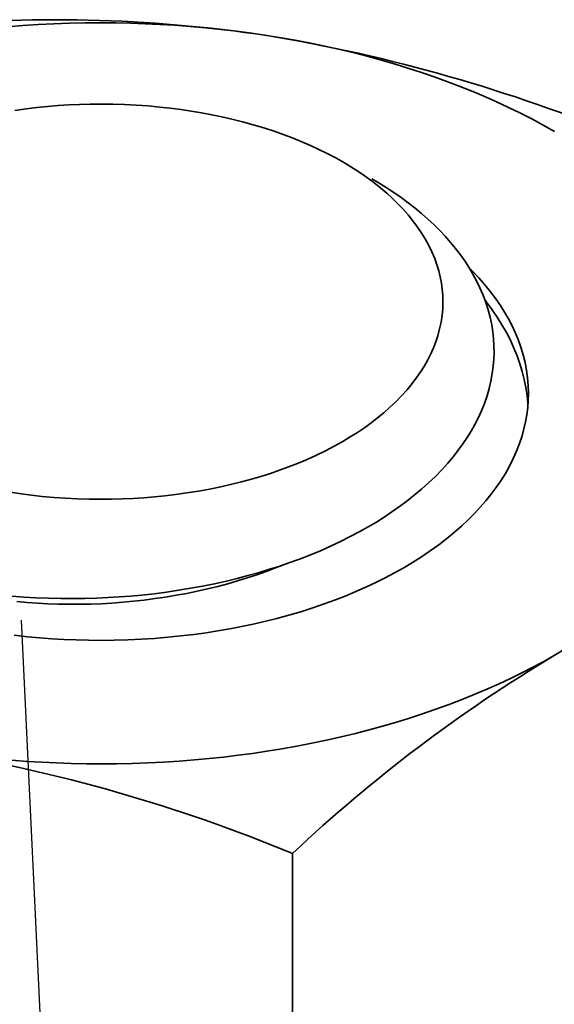
# Model space of a CAD drawing. Units: millimetres. Extents: x 18675 to 24615, y 32459 to 36659.
# Drawn here: x 20322 to 20326, y 33478 to 33485 of the extents above; entities that cross this region are included whole.
import ezdxf

# ---------------------------------------------------------------- set-up
doc = ezdxf.new("R2010")
doc.units = ezdxf.units.MM
doc.layers.add('Visible', color=7, linetype='Continuous', lineweight=35, true_color=0x22346e)

msp = doc.modelspace()

# ---------------------------------------------------------------- linework, layer by layer
at = {"ltscale": 25}
msp.add_line((20322.1736, 33480.7712, -17.4666), (20330.8219, 33299.3122, -17.4666), dxfattribs=at)
at = {"layer": 'Visible', "color": 159, "true_color": 0x22346e}
for p, q in [((20322.1851, 33485.1838, 460.12), (20322.0698, 33485.1748, 460.12)), ((20322.3008, 33485.1911, 460.12), (20322.1851, 33485.1838, 460.12)), ((20322.4167, 33485.1969, 460.12), (20322.3008, 33485.1911, 460.12)), ((20322.5329, 33485.201, 460.12), (20322.4167, 33485.1969, 460.12)), ((20322.6492, 33485.2034, 460.12), (20322.5329, 33485.201, 460.12)), ((20322.7655, 33485.2042, 460.12), (20322.6492, 33485.2034, 460.12)), ((20322.8752, 33485.2035, 460.12), (20322.7655, 33485.2042, 460.12)), ((20322.9849, 33485.2013, 460.12), (20322.8752, 33485.2035, 460.12)), ((20323.0944, 33485.1977, 460.12), (20322.9849, 33485.2013, 460.12)), ((20323.2038, 33485.1925, 460.12), (20323.0944, 33485.1977, 460.12)), ((20323.3129, 33485.186, 460.12), (20323.2038, 33485.1925, 460.12)), ((20323.4283, 33485.1774, 460.12), (20323.3129, 33485.186, 460.12)), ((20323.5434, 33485.1673, 460.12), (20323.4283, 33485.1774, 460.12)), ((20323.6579, 33485.1555, 460.12), (20323.5434, 33485.1673, 460.12)), ((20323.772, 33485.1421, 460.12), (20323.6579, 33485.1555, 460.12)), ((20323.8854, 33485.1271, 460.12), (20323.772, 33485.1421, 460.12)), ((20323.9982, 33485.1105, 460.12), (20323.8854, 33485.1271, 460.12)), ((20324.1038, 33485.0934, 460.12), (20323.9982, 33485.1105, 460.12)), ((20324.2087, 33485.0749, 460.12), (20324.1038, 33485.0934, 460.12)), ((20324.3129, 33485.055, 460.12), (20324.2087, 33485.0749, 460.12)), ((20324.4162, 33485.0337, 460.12), (20324.3129, 33485.055, 460.12)), ((20324.5187, 33485.011, 460.12), (20324.4162, 33485.0337, 460.12)), ((20324.6264, 33484.9855, 460.12), (20324.5187, 33485.011, 460.12)), ((20324.7329, 33484.9585, 460.12), (20324.6264, 33484.9855, 460.12)), ((20324.8383, 33484.93, 460.12), (20324.7329, 33484.9585, 460.12)), ((20324.9424, 33484.9, 460.12), (20324.8383, 33484.93, 460.12)), ((20325.0453, 33484.8686, 460.12), (20324.9424, 33484.9, 460.12)), ((20325.1468, 33484.8357, 460.12), (20325.0453, 33484.8686, 460.12)), ((20325.2411, 33484.8034, 460.12), (20325.1468, 33484.8357, 460.12)), ((20325.3342, 33484.7698, 460.12), (20325.2411, 33484.8034, 460.12)), ((20325.4259, 33484.7351, 460.12), (20325.3342, 33484.7698, 460.12)), ((20325.5162, 33484.6991, 460.12), (20325.4259, 33484.7351, 460.12)), ((20325.605, 33484.6619, 460.12), (20325.5162, 33484.6991, 460.12)), ((20322.606, 33484.5984, 460.12), (20322.5265, 33484.5948, 460.12)), ((20322.6857, 33484.6006, 460.12), (20322.606, 33484.5984, 460.12)), ((20322.7655, 33484.6013, 460.12), (20322.6857, 33484.6006, 460.12)), ((20322.8533, 33484.6004, 460.12), (20322.7655, 33484.6013, 460.12)), ((20322.9409, 33484.5978, 460.12), (20322.8533, 33484.6004, 460.12)), ((20325.6976, 33484.6212, 460.12), (20325.605, 33484.6619, 460.12)), ((20325.7884, 33484.5791, 460.12), (20325.6976, 33484.6212, 460.12)), ((20322.2114, 33484.566, 460.12), (20322.1261, 33484.5541, 460.12)), ((20322.2895, 33484.5754, 460.12), (20322.2114, 33484.566, 460.12)), ((20322.3682, 33484.5833, 460.12), (20322.2895, 33484.5754, 460.12)), ((20322.4472, 33484.5898, 460.12), (20322.3682, 33484.5833, 460.12)), ((20322.5265, 33484.5948, 460.12), (20322.4472, 33484.5898, 460.12)), ((20323.0284, 33484.5934, 460.12), (20322.9409, 33484.5978, 460.12)), ((20323.1155, 33484.5873, 460.12), (20323.0284, 33484.5934, 460.12)), ((20323.2022, 33484.5794, 460.12), (20323.1155, 33484.5873, 460.12)), ((20323.2806, 33484.5708, 460.12), (20323.2022, 33484.5794, 460.12)), ((20323.3584, 33484.5607, 460.12), (20323.2806, 33484.5708, 460.12)), ((20323.4357, 33484.5493, 460.12), (20323.3584, 33484.5607, 460.12)), ((20323.5124, 33484.5364, 460.12), (20323.4357, 33484.5493, 460.12)), ((20323.5882, 33484.5222, 460.12), (20323.5124, 33484.5364, 460.12)), ((20325.8774, 33484.5359, 460.12), (20325.7884, 33484.5791, 460.12)), ((20325.9646, 33484.4913, 460.12), (20325.8774, 33484.5359, 460.12)), ((20323.6633, 33484.5066, 460.12), (20323.5882, 33484.5222, 460.12)), ((20323.7375, 33484.4896, 460.12), (20323.6633, 33484.5066, 460.12)), ((20323.818, 33484.4694, 460.12), (20323.7375, 33484.4896, 460.12)), ((20323.8972, 33484.4476, 460.12), (20323.818, 33484.4694, 460.12)), ((20326.0498, 33484.4456, 460.12), (20325.9646, 33484.4913, 460.12)), ((20323.9751, 33484.4242, 460.12), (20323.8972, 33484.4476, 460.12)), ((20324.0516, 33484.3993, 460.12), (20323.9751, 33484.4242, 460.12)), ((20324.1265, 33484.3729, 460.12), (20324.0516, 33484.3993, 460.12)), ((20326.1331, 33484.3987, 460.12), (20326.0498, 33484.4456, 460.12)), ((20324.1932, 33484.3476, 460.12), (20324.1265, 33484.3729, 460.12)), ((20324.2585, 33484.3211, 460.12), (20324.1932, 33484.3476, 460.12)), ((20324.3223, 33484.2935, 460.12), (20324.2585, 33484.3211, 460.12)), ((20324.3845, 33484.2647, 460.12), (20324.3223, 33484.2935, 460.12)), ((20324.4452, 33484.2347, 460.12), (20324.3845, 33484.2647, 460.12)), ((20324.5042, 33484.2037, 460.12), (20324.4452, 33484.2347, 460.12)), ((20324.5615, 33484.1717, 460.12), (20324.5042, 33484.2037, 460.12)), ((20324.6225, 33484.1352, 460.12), (20324.5615, 33484.1717, 460.12)), ((20324.6813, 33484.0976, 460.12), (20324.6225, 33484.1352, 460.12)), ((20324.7377, 33484.0588, 460.12), (20324.6813, 33484.0976, 460.12)), ((20324.7919, 33484.0189, 460.12), (20324.7377, 33484.0588, 460.12)), ((20324.7775, 33484.0468, 460.12), (20324.8252, 33484.0188, 460.12)), ((20324.8436, 33483.9779, 460.12), (20324.7919, 33484.0189, 460.12)), ((20324.8252, 33484.0188, 460.12), (20324.8838, 33483.9824, 460.12)), ((20324.8884, 33483.9398, 460.12), (20324.8436, 33483.9779, 460.12)), ((20324.8838, 33483.9824, 460.12), (20324.9404, 33483.9451, 460.12)), ((20324.9404, 33483.9451, 460.12), (20324.9952, 33483.907, 460.12)), ((20324.9312, 33483.9009, 460.12), (20324.8884, 33483.9398, 460.12)), ((20324.9718, 33483.8613, 460.12), (20324.9312, 33483.9009, 460.12)), ((20324.9952, 33483.907, 460.12), (20325.0479, 33483.8682, 460.12)), ((20325.0479, 33483.8682, 460.12), (20325.0987, 33483.8285, 460.12)), ((20325.0102, 33483.8209, 460.12), (20324.9718, 33483.8613, 460.12)), ((20325.0464, 33483.7798, 460.12), (20325.0102, 33483.8209, 460.12)), ((20325.0987, 33483.8285, 460.12), (20325.1476, 33483.7881, 460.12)), ((20325.0804, 33483.7382, 460.12), (20325.0464, 33483.7798, 460.12)), ((20325.1121, 33483.6959, 460.12), (20325.0804, 33483.7382, 460.12)), ((20325.1476, 33483.7881, 460.12), (20325.1945, 33483.7469, 460.12)), ((20325.1945, 33483.7469, 460.12), (20325.2395, 33483.7049, 460.12)), ((20325.1443, 33483.6487, 460.12), (20325.1121, 33483.6959, 460.12)), ((20325.1736, 33483.601, 460.12), (20325.1443, 33483.6487, 460.12)), ((20325.2395, 33483.7049, 460.12), (20325.2825, 33483.6621, 460.12)), ((20325.2825, 33483.6621, 460.12), (20325.3236, 33483.6185, 460.12)), ((20325.2001, 33483.5526, 460.12), (20325.1736, 33483.601, 460.12)), ((20325.3236, 33483.6185, 460.12), (20325.3627, 33483.5741, 460.12)), ((20325.2236, 33483.5038, 460.12), (20325.2001, 33483.5526, 460.12)), ((20325.2443, 33483.4546, 460.12), (20325.2236, 33483.5038, 460.12)), ((20325.3627, 33483.5741, 460.12), (20325.3999, 33483.529, 460.12)), ((20325.3999, 33483.529, 460.12), (20325.4349, 33483.4831, 460.12)), ((20325.2604, 33483.4095, 460.12), (20325.2443, 33483.4546, 460.12)), ((20325.4349, 33483.4831, 460.12), (20325.4676, 33483.4369, 460.12)), ((20325.4676, 33483.4369, 460.12), (20325.498, 33483.3903, 460.12)), ((20325.2741, 33483.3641, 460.12), (20325.2604, 33483.4095, 460.12)), ((20325.2854, 33483.3185, 460.12), (20325.2741, 33483.3641, 460.12)), ((20325.498, 33483.3903, 460.12), (20325.5261, 33483.3434, 460.12)), ((20325.5233, 33483.3627, 460.12), (20325.5023, 33483.3832, 460.12)), ((20325.5714, 33483.3122, 460.12), (20325.5233, 33483.3627, 460.12)), ((20325.2941, 33483.2727, 460.12), (20325.2854, 33483.3185, 460.12)), ((20325.5261, 33483.3434, 460.12), (20325.5549, 33483.2904, 460.12)), ((20325.5549, 33483.2904, 460.12), (20325.5808, 33483.237, 460.12)), ((20325.6167, 33483.2609, 460.12), (20325.5714, 33483.3122, 460.12)), ((20325.3004, 33483.2268, 460.12), (20325.2941, 33483.2727, 460.12)), ((20325.3042, 33483.1807, 460.12), (20325.3004, 33483.2268, 460.12)), ((20325.5808, 33483.237, 460.12), (20325.6039, 33483.1831, 460.12)), ((20325.6591, 33483.2088, 460.12), (20325.6167, 33483.2609, 460.12)), ((20325.3054, 33483.1347, 460.12), (20325.3042, 33483.1807, 460.12)), ((20325.6039, 33483.1831, 460.12), (20325.6242, 33483.1288, 460.12)), ((20325.6181, 33483.145, 460.12), (20325.6296, 33483.1307, 460.12)), ((20325.6987, 33483.1559, 460.12), (20325.6591, 33483.2088, 460.12)), ((20325.7325, 33483.1069, 460.12), (20325.6987, 33483.1559, 460.12)), ((20325.2993, 33483.0334, 460.12), (20325.3039, 33483.084, 460.12)), ((20325.3039, 33483.084, 460.12), (20325.3054, 33483.1347, 460.12)), ((20325.6242, 33483.1288, 460.12), (20325.6416, 33483.0741, 460.12)), ((20325.6296, 33483.1307, 460.12), (20325.6706, 33483.0754, 460.12)), ((20325.6416, 33483.0741, 460.12), (20325.6561, 33483.0189, 460.12)), ((20325.6706, 33483.0754, 460.12), (20325.7089, 33483.0193, 460.12)), ((20325.7638, 33483.0573, 460.12), (20325.7325, 33483.1069, 460.12)), ((20325.2918, 33482.9829, 460.12), (20325.2993, 33483.0334, 460.12)), ((20325.6561, 33483.0189, 460.12), (20325.6678, 33482.9631, 460.12)), ((20325.7089, 33483.0193, 460.12), (20325.7442, 33482.9627, 460.12)), ((20325.7926, 33483.0072, 460.12), (20325.7638, 33483.0573, 460.12)), ((20325.8189, 33482.9566, 460.12), (20325.7926, 33483.0072, 460.12)), ((20325.2676, 33482.8825, 460.12), (20325.2812, 33482.9326, 460.12)), ((20325.2812, 33482.9326, 460.12), (20325.2918, 33482.9829, 460.12)), ((20325.6678, 33482.9631, 460.12), (20325.6759, 33482.9118, 460.12)), ((20325.7442, 33482.9627, 460.12), (20325.7767, 33482.9057, 460.12)), ((20325.8427, 33482.9056, 460.12), (20325.8189, 33482.9566, 460.12)), ((20325.2526, 33482.8373, 460.12), (20325.2676, 33482.8825, 460.12)), ((20325.6759, 33482.9118, 460.12), (20325.6816, 33482.8606, 460.12)), ((20325.6816, 33482.8606, 460.12), (20325.6848, 33482.8094, 460.12)), ((20325.7767, 33482.9057, 460.12), (20325.8063, 33482.8482, 460.12)), ((20325.8063, 33482.8482, 460.12), (20325.8328, 33482.7904, 460.12)), ((20325.8639, 33482.8543, 460.12), (20325.8427, 33482.9056, 460.12)), ((20325.8841, 33482.7979, 460.12), (20325.8639, 33482.8543, 460.12)), ((20325.2154, 33482.7477, 460.12), (20325.2352, 33482.7923, 460.12)), ((20325.2352, 33482.7923, 460.12), (20325.2526, 33482.8373, 460.12)), ((20325.6848, 33482.8094, 460.12), (20325.6855, 33482.7583, 460.12)), ((20325.8328, 33482.7904, 460.12), (20325.8565, 33482.7323, 460.12)), ((20325.9013, 33482.7412, 460.12), (20325.8841, 33482.7979, 460.12)), ((20325.1684, 33482.6597, 460.12), (20325.1931, 33482.7035, 460.12)), ((20325.1931, 33482.7035, 460.12), (20325.2154, 33482.7477, 460.12)), ((20325.6837, 33482.7073, 460.12), (20325.6796, 33482.6564, 460.12)), ((20325.6855, 33482.7583, 460.12), (20325.6837, 33482.7073, 460.12)), ((20325.8565, 33482.7323, 460.12), (20325.8771, 33482.6741, 460.12)), ((20325.9153, 33482.6842, 460.12), (20325.9013, 33482.7412, 460.12)), ((20325.1414, 33482.6163, 460.12), (20325.1684, 33482.6597, 460.12)), ((20325.6796, 33482.6564, 460.12), (20325.6723, 33482.6009, 460.12)), ((20325.8771, 33482.6741, 460.12), (20325.8948, 33482.6159, 460.12)), ((20325.9263, 33482.6269, 460.12), (20325.9153, 33482.6842, 460.12)), ((20325.9341, 33482.5695, 460.12), (20325.9263, 33482.6269, 460.12)), ((20325.077, 33482.527, 460.12), (20325.112, 33482.5735, 460.12)), ((20325.112, 33482.5735, 460.12), (20325.1414, 33482.6163, 460.12)), ((20325.6723, 33482.6009, 460.12), (20325.6621, 33482.5456, 460.12)), ((20325.8948, 33482.6159, 460.12), (20325.9096, 33482.5575, 460.12)), ((20325.9096, 33482.5575, 460.12), (20325.9215, 33482.4987, 460.12)), ((20325.9388, 33482.512, 460.12), (20325.9341, 33482.5695, 460.12)), ((20324.9988, 33482.4363, 460.12), (20325.0393, 33482.4813, 460.12)), ((20325.0393, 33482.4813, 460.12), (20325.077, 33482.527, 460.12)), ((20325.649, 33482.4904, 460.12), (20325.633, 33482.4352, 460.12)), ((20325.6621, 33482.5456, 460.12), (20325.649, 33482.4904, 460.12)), ((20325.9215, 33482.4987, 460.12), (20325.9306, 33482.4394, 460.12)), ((20325.9404, 33482.4544, 460.12), (20325.9388, 33482.512, 460.12)), ((20324.9557, 33482.3922, 460.12), (20324.9988, 33482.4363, 460.12)), ((20325.633, 33482.4352, 460.12), (20325.614, 33482.3802, 460.12)), ((20325.9306, 33482.4394, 460.12), (20325.9367, 33482.3798, 460.12)), ((20325.939, 33482.4016, 460.12), (20325.9404, 33482.4544, 460.12)), ((20324.8661, 33482.3104, 460.12), (20324.9099, 33482.3489, 460.12)), ((20324.9099, 33482.3489, 460.12), (20324.9557, 33482.3922, 460.12)), ((20325.614, 33482.3802, 460.12), (20325.5921, 33482.3254, 460.12)), ((20325.9285, 33482.2962, 460.12), (20325.9351, 33482.3489, 460.12)), ((20325.9351, 33482.3489, 460.12), (20325.939, 33482.4016, 460.12)), ((20325.9367, 33482.3798, 460.12), (20325.937, 33482.3745, 460.12)), ((20324.7723, 33482.2359, 460.12), (20324.8203, 33482.2727, 460.12)), ((20324.8203, 33482.2727, 460.12), (20324.8661, 33482.3104, 460.12)), ((20325.5674, 33482.2713, 460.12), (20325.5424, 33482.2224, 460.12)), ((20325.5921, 33482.3254, 460.12), (20325.5674, 33482.2713, 460.12)), ((20325.9193, 33482.2437, 460.12), (20325.9285, 33482.2962, 460.12)), ((20324.6706, 33482.1649, 460.12), (20324.7224, 33482.1999, 460.12)), ((20324.7224, 33482.1999, 460.12), (20324.7723, 33482.2359, 460.12)), ((20325.5424, 33482.2224, 460.12), (20325.5152, 33482.174, 460.12)), ((20325.8931, 33482.1392, 460.12), (20325.9075, 33482.1914, 460.12)), ((20325.9075, 33482.1914, 460.12), (20325.9193, 33482.2437, 460.12)), ((20324.5614, 33482.0978, 460.12), (20324.6169, 33482.1308, 460.12)), ((20324.6169, 33482.1308, 460.12), (20324.6706, 33482.1649, 460.12)), ((20325.4857, 33482.1261, 460.12), (20325.4539, 33482.0788, 460.12)), ((20325.5152, 33482.174, 460.12), (20325.4857, 33482.1261, 460.12)), ((20325.8744, 33482.0827, 460.12), (20325.8931, 33482.1392, 460.12)), ((20324.4331, 33482.0286, 460.12), (20324.4983, 33482.0626, 460.12)), ((20324.4983, 33482.0626, 460.12), (20324.5614, 33482.0978, 460.12)), ((20325.4539, 33482.0788, 460.12), (20325.4199, 33482.0321, 460.12)), ((20325.8526, 33482.0265, 460.12), (20325.8744, 33482.0827, 460.12)), ((20324.2968, 33481.9648, 460.12), (20324.3659, 33481.996, 460.12)), ((20324.3659, 33481.996, 460.12), (20324.4331, 33482.0286, 460.12)), ((20325.3836, 33481.986, 460.12), (20325.3416, 33481.9362, 460.12)), ((20325.4199, 33482.0321, 460.12), (20325.3836, 33481.986, 460.12)), ((20325.8, 33481.9154, 460.12), (20325.8278, 33481.9707, 460.12)), ((20325.8278, 33481.9707, 460.12), (20325.8526, 33482.0265, 460.12)), ((20324.0925, 33481.8844, 460.12), (20324.1598, 33481.9091, 460.12)), ((20324.1598, 33481.9091, 460.12), (20324.2258, 33481.9349, 460.12)), ((20324.2258, 33481.9349, 460.12), (20324.2968, 33481.9648, 460.12)), ((20325.3416, 33481.9362, 460.12), (20325.2969, 33481.887, 460.12)), ((20325.7691, 33481.8606, 460.12), (20325.8, 33481.9154, 460.12)), ((20323.8828, 33481.8178, 460.12), (20323.9539, 33481.8387, 460.12)), ((20323.9539, 33481.8387, 460.12), (20324.0238, 33481.8609, 460.12)), ((20324.0238, 33481.8609, 460.12), (20324.0925, 33481.8844, 460.12)), ((20325.2495, 33481.8385, 460.12), (20325.1995, 33481.7907, 460.12)), ((20325.2969, 33481.887, 460.12), (20325.2495, 33481.8385, 460.12)), ((20325.7354, 33481.8065, 460.12), (20325.7691, 33481.8606, 460.12)), ((20323.573, 33481.7444, 460.12), (20323.6557, 33481.7614, 460.12)), ((20323.6557, 33481.7614, 460.12), (20323.7373, 33481.7799, 460.12)), ((20323.7373, 33481.7799, 460.12), (20323.8106, 33481.7982, 460.12)), ((20323.8106, 33481.7982, 460.12), (20323.8828, 33481.8178, 460.12)), ((20325.1995, 33481.7907, 460.12), (20325.1473, 33481.7439, 460.12)), ((20325.6624, 33481.7045, 460.12), (20325.6986, 33481.7529, 460.12)), ((20325.6986, 33481.7529, 460.12), (20325.7354, 33481.8065, 460.12)), ((20322.0951, 33481.7204, 460.12), (20322.1724, 33481.7089, 460.12)), ((20322.1724, 33481.7089, 460.12), (20322.2502, 33481.6989, 460.12)), ((20322.2502, 33481.6989, 460.12), (20322.3286, 33481.6902, 460.12)), ((20322.3286, 33481.6902, 460.12), (20322.4153, 33481.6824, 460.12)), ((20322.4153, 33481.6824, 460.12), (20322.5025, 33481.6763, 460.12)), ((20322.5025, 33481.6763, 460.12), (20322.5899, 33481.6719, 460.12)), ((20323.0043, 33481.6749, 460.12), (20323.0837, 33481.6799, 460.12)), ((20323.0837, 33481.6799, 460.12), (20323.1627, 33481.6864, 460.12)), ((20323.1627, 33481.6864, 460.12), (20323.2413, 33481.6943, 460.12)), ((20323.2413, 33481.6943, 460.12), (20323.3194, 33481.7036, 460.12)), ((20323.3194, 33481.7036, 460.12), (20323.4047, 33481.7155, 460.12)), ((20323.4047, 33481.7155, 460.12), (20323.4893, 33481.7291, 460.12)), ((20323.4893, 33481.7291, 460.12), (20323.573, 33481.7444, 460.12)), ((20325.0929, 33481.6983, 460.12), (20325.0364, 33481.6538, 460.12)), ((20325.1473, 33481.7439, 460.12), (20325.0929, 33481.6983, 460.12)), ((20325.6238, 33481.6566, 460.12), (20325.6624, 33481.7045, 460.12)), ((20322.5899, 33481.6719, 460.12), (20322.6776, 33481.6692, 460.12)), ((20322.6776, 33481.6692, 460.12), (20322.7653, 33481.6684, 460.12)), ((20322.7653, 33481.6684, 460.12), (20322.8451, 33481.6691, 460.12)), ((20322.8451, 33481.6691, 460.12), (20322.9248, 33481.6712, 460.12)), ((20322.9248, 33481.6712, 460.12), (20323.0043, 33481.6749, 460.12)), ((20324.9827, 33481.614, 460.12), (20324.9272, 33481.575, 460.12)), ((20325.0364, 33481.6538, 460.12), (20324.9827, 33481.614, 460.12)), ((20325.5395, 33481.5629, 460.12), (20325.5828, 33481.6094, 460.12)), ((20325.5828, 33481.6094, 460.12), (20325.6238, 33481.6566, 460.12)), ((20324.87, 33481.537, 460.12), (20324.811, 33481.4999, 460.12)), ((20324.9272, 33481.575, 460.12), (20324.87, 33481.537, 460.12)), ((20325.4939, 33481.5172, 460.12), (20325.5395, 33481.5629, 460.12)), ((20324.7502, 33481.4638, 460.12), (20324.6876, 33481.4285, 460.12)), ((20324.811, 33481.4999, 460.12), (20324.7502, 33481.4638, 460.12)), ((20325.3913, 33481.4241, 460.12), (20325.446, 33481.4722, 460.12)), ((20325.446, 33481.4722, 460.12), (20325.4939, 33481.5172, 460.12)), ((20324.6173, 33481.3912, 460.12), (20324.5448, 33481.3549, 460.12)), ((20324.6876, 33481.4285, 460.12), (20324.6173, 33481.3912, 460.12)), ((20325.3339, 33481.377, 460.12), (20325.3913, 33481.4241, 460.12)), ((20324.4707, 33481.3201, 460.12), (20324.3952, 33481.2868, 460.12)), ((20324.5448, 33481.3549, 460.12), (20324.4707, 33481.3201, 460.12)), ((20325.2117, 33481.286, 460.12), (20325.274, 33481.3309, 460.12)), ((20325.274, 33481.3309, 460.12), (20325.3339, 33481.377, 460.12)), ((20324.3183, 33481.255, 460.12), (20324.24, 33481.2246, 460.12)), ((20324.3952, 33481.2868, 460.12), (20324.3183, 33481.255, 460.12)), ((20325.0798, 33481.1996, 460.12), (20325.1469, 33481.2422, 460.12)), ((20325.1469, 33481.2422, 460.12), (20325.2117, 33481.286, 460.12)), ((20324.0861, 33481.1705, 460.12), (20324.0108, 33481.1464, 460.12)), ((20324.1092, 33481.1783, 460.12), (20324.062, 33481.1593, 460.12)), ((20324.1604, 33481.1957, 460.12), (20324.0861, 33481.1705, 460.12)), ((20324.24, 33481.2246, 460.12), (20324.1604, 33481.1957, 460.12)), ((20325.0103, 33481.1583, 460.12), (20325.0798, 33481.1996, 460.12)), ((20323.8566, 33481.1017, 460.12), (20323.7778, 33481.0812, 460.12)), ((20323.9235, 33481.1088, 460.12), (20323.8527, 33481.0854, 460.12)), ((20323.9343, 33481.1235, 460.12), (20323.8566, 33481.1017, 460.12)), ((20323.9932, 33481.1334, 460.12), (20323.9235, 33481.1088, 460.12)), ((20324.0108, 33481.1464, 460.12), (20323.9343, 33481.1235, 460.12)), ((20324.062, 33481.1593, 460.12), (20323.9932, 33481.1334, 460.12)), ((20324.8774, 33481.0858, 460.12), (20324.9448, 33481.1215, 460.12)), ((20324.9448, 33481.1215, 460.12), (20325.0103, 33481.1583, 460.12)), ((20323.521, 33481.0241, 460.12), (20323.4318, 33481.0077, 460.12)), ((20323.6097, 33481.0422, 460.12), (20323.521, 33481.0241, 460.12)), ((20323.6327, 33481.0223, 460.12), (20323.5571, 33481.0037, 460.12)), ((20323.6979, 33481.0618, 460.12), (20323.6097, 33481.0422, 460.12)), ((20323.7072, 33481.0421, 460.12), (20323.6327, 33481.0223, 460.12)), ((20323.7778, 33481.0812, 460.12), (20323.6979, 33481.0618, 460.12)), ((20323.7806, 33481.0632, 460.12), (20323.7072, 33481.0421, 460.12)), ((20323.8527, 33481.0854, 460.12), (20323.7806, 33481.0632, 460.12)), ((20324.6649, 33480.9857, 460.12), (20324.7374, 33481.0179, 460.12)), ((20324.7374, 33481.0179, 460.12), (20324.8082, 33481.0513, 460.12)), ((20324.8082, 33481.0513, 460.12), (20324.8774, 33481.0858, 460.12)), ((20322.1943, 33480.943, 460.12), (20322.1036, 33480.9499, 460.12)), ((20322.9864, 33480.9501, 460.12), (20322.902, 33480.9437, 460.12)), ((20323.0703, 33480.958, 460.12), (20322.9864, 33480.9501, 460.12)), ((20323.1614, 33480.968, 460.12), (20323.0703, 33480.958, 460.12)), ((20323.252, 33480.9797, 460.12), (20323.1614, 33480.968, 460.12)), ((20323.3251, 33480.9559, 460.12), (20323.2464, 33480.9427, 460.12)), ((20323.3422, 33480.9929, 460.12), (20323.252, 33480.9797, 460.12)), ((20323.4032, 33480.9705, 460.12), (20323.3251, 33480.9559, 460.12)), ((20323.4318, 33481.0077, 460.12), (20323.3422, 33480.9929, 460.12)), ((20323.4806, 33480.9864, 460.12), (20323.4032, 33480.9705, 460.12)), ((20323.5571, 33481.0037, 460.12), (20323.4806, 33480.9864, 460.12)), ((20324.5084, 33480.9224, 460.12), (20324.5909, 33480.9548, 460.12)), ((20324.5909, 33480.9548, 460.12), (20324.6649, 33480.9857, 460.12)), ((20322.2177, 33480.9025, 460.12), (20322.1405, 33480.9092, 460.12)), ((20322.2854, 33480.9377, 460.12), (20322.1943, 33480.943, 460.12)), ((20322.2951, 33480.897, 460.12), (20322.2177, 33480.9025, 460.12)), ((20322.377, 33480.934, 460.12), (20322.2854, 33480.9377, 460.12)), ((20322.3726, 33480.893, 460.12), (20322.2951, 33480.897, 460.12)), ((20322.4505, 33480.8903, 460.12), (20322.3726, 33480.893, 460.12)), ((20322.469, 33480.9319, 460.12), (20322.377, 33480.934, 460.12)), ((20322.5291, 33480.889, 460.12), (20322.4505, 33480.8903, 460.12)), ((20322.5615, 33480.9314, 460.12), (20322.469, 33480.9319, 460.12)), ((20322.6082, 33480.8892, 460.12), (20322.5291, 33480.889, 460.12)), ((20322.6466, 33480.9324, 460.12), (20322.5615, 33480.9314, 460.12)), ((20322.6877, 33480.8908, 460.12), (20322.6082, 33480.8892, 460.12)), ((20322.7321, 33480.9347, 460.12), (20322.6466, 33480.9324, 460.12)), ((20322.7675, 33480.8938, 460.12), (20322.6877, 33480.8908, 460.12)), ((20322.8173, 33480.9385, 460.12), (20322.7321, 33480.9347, 460.12)), ((20322.8475, 33480.8983, 460.12), (20322.7675, 33480.8938, 460.12)), ((20322.902, 33480.9437, 460.12), (20322.8173, 33480.9385, 460.12)), ((20322.9276, 33480.9043, 460.12), (20322.8475, 33480.8983, 460.12)), ((20323.0077, 33480.9117, 460.12), (20322.9276, 33480.9043, 460.12)), ((20323.0875, 33480.9206, 460.12), (20323.0077, 33480.9117, 460.12)), ((20323.1672, 33480.931, 460.12), (20323.0875, 33480.9206, 460.12)), ((20323.2464, 33480.9427, 460.12), (20323.1672, 33480.931, 460.12)), ((20324.3383, 33480.8622, 460.12), (20324.4242, 33480.8915, 460.12)), ((20324.4242, 33480.8915, 460.12), (20324.5084, 33480.9224, 460.12)), ((20324.0718, 33480.7838, 460.12), (20324.1621, 33480.8084, 460.12)), ((20324.1621, 33480.8084, 460.12), (20324.2509, 33480.8345, 460.12)), ((20324.2509, 33480.8345, 460.12), (20324.3383, 33480.8622, 460.12)), ((20323.8094, 33480.7234, 460.12), (20323.8953, 33480.7415, 460.12)), ((20323.8953, 33480.7415, 460.12), (20323.9803, 33480.761, 460.12)), ((20323.9803, 33480.761, 460.12), (20324.0718, 33480.7838, 460.12)), ((20322.1214, 33480.6597, 460.12), (20322.2194, 33480.6489, 460.12)), ((20323.2619, 33480.6441, 460.12), (20323.3602, 33480.654, 460.12)), ((20323.3602, 33480.654, 460.12), (20323.4579, 33480.6656, 460.12)), ((20323.4579, 33480.6656, 460.12), (20323.5468, 33480.6779, 460.12)), ((20323.5468, 33480.6779, 460.12), (20323.6351, 33480.6916, 460.12)), ((20323.6351, 33480.6916, 460.12), (20323.7226, 33480.7068, 460.12)), ((20323.7226, 33480.7068, 460.12), (20323.8094, 33480.7234, 460.12)), ((20322.2194, 33480.6489, 460.12), (20322.3097, 33480.6405, 460.12)), ((20322.3097, 33480.6405, 460.12), (20322.4003, 33480.6337, 460.12)), ((20322.4003, 33480.6337, 460.12), (20322.4913, 33480.6284, 460.12)), ((20322.4913, 33480.6284, 460.12), (20322.5825, 33480.6246, 460.12)), ((20322.5825, 33480.6246, 460.12), (20322.6738, 33480.6223, 460.12)), ((20322.6738, 33480.6223, 460.12), (20322.7652, 33480.6215, 460.12)), ((20322.7652, 33480.6215, 460.12), (20322.865, 33480.6224, 460.12)), ((20322.865, 33480.6224, 460.12), (20322.9646, 33480.6251, 460.12)), ((20322.9646, 33480.6251, 460.12), (20323.064, 33480.6296, 460.12)), ((20323.064, 33480.6296, 460.12), (20323.1632, 33480.636, 460.12)), ((20323.1632, 33480.636, 460.12), (20323.2619, 33480.6441, 460.12)), ((20326.0544, 33480.4658, 460.12), (20326.1328, 33480.5101, 460.12)), ((20326.1328, 33480.5101, 460.12), (20326.2141, 33480.5582, 460.12)), ((20325.9741, 33480.4226, 460.12), (20326.0544, 33480.4658, 460.12)), ((20325.8086, 33480.3395, 460.12), (20325.8922, 33480.3805, 460.12)), ((20325.8922, 33480.3805, 460.12), (20325.9741, 33480.4226, 460.12)), ((20325.6314, 33480.2585, 460.12), (20325.7234, 33480.2996, 460.12)), ((20325.7234, 33480.2996, 460.12), (20325.8086, 33480.3395, 460.12)), ((20325.4421, 33480.1803, 460.12), (20325.5376, 33480.2187, 460.12)), ((20325.5376, 33480.2187, 460.12), (20325.6314, 33480.2585, 460.12)), ((20325.2465, 33480.1075, 460.12), (20325.3451, 33480.1432, 460.12)), ((20325.3451, 33480.1432, 460.12), (20325.4421, 33480.1803, 460.12)), ((20325.0508, 33480.0422, 460.12), (20325.1465, 33480.0732, 460.12)), ((20325.1465, 33480.0732, 460.12), (20325.2465, 33480.1075, 460.12)), ((20324.8559, 33479.984, 460.12), (20324.954, 33480.0124, 460.12)), ((20324.954, 33480.0124, 460.12), (20325.0508, 33480.0422, 460.12)), ((20324.5493, 33479.9051, 460.12), (20324.6566, 33479.931, 460.12)), ((20324.6566, 33479.931, 460.12), (20324.7568, 33479.9568, 460.12)), ((20324.7568, 33479.9568, 460.12), (20324.8559, 33479.984, 460.12)), ((20324.2211, 33479.8365, 460.12), (20324.3314, 33479.8578, 460.12)), ((20324.3314, 33479.8578, 460.12), (20324.4408, 33479.8807, 460.12)), ((20324.4408, 33479.8807, 460.12), (20324.5493, 33479.9051, 460.12)), ((20323.7846, 33479.7686, 460.12), (20323.8915, 33479.7829, 460.12)), ((20323.8915, 33479.7829, 460.12), (20323.9978, 33479.7986, 460.12)), ((20323.9978, 33479.7986, 460.12), (20324.1098, 33479.8168, 460.12)), ((20324.1098, 33479.8168, 460.12), (20324.2211, 33479.8365, 460.12)), ((20322.1024, 33479.7318, 460.12), (20322.2178, 33479.7232, 460.12)), ((20322.2178, 33479.7232, 460.12), (20322.3269, 33479.7167, 460.12)), ((20322.3269, 33479.7167, 460.12), (20322.4363, 33479.7116, 460.12)), ((20322.4363, 33479.7116, 460.12), (20322.5458, 33479.7079, 460.12)), ((20322.5458, 33479.7079, 460.12), (20322.6555, 33479.7057, 460.12)), ((20322.6555, 33479.7057, 460.12), (20322.7652, 33479.705, 460.12)), ((20322.7652, 33479.705, 460.12), (20322.8815, 33479.7058, 460.12)), ((20322.8815, 33479.7058, 460.12), (20322.9978, 33479.7082, 460.12)), ((20322.9978, 33479.7082, 460.12), (20323.114, 33479.7123, 460.12)), ((20323.114, 33479.7123, 460.12), (20323.2299, 33479.7181, 460.12)), ((20323.2299, 33479.7181, 460.12), (20323.3456, 33479.7254, 460.12)), ((20323.3456, 33479.7254, 460.12), (20323.4609, 33479.7344, 460.12)), ((20323.4609, 33479.7344, 460.12), (20323.5693, 33479.7444, 460.12)), ((20323.5693, 33479.7444, 460.12), (20323.6772, 33479.7558, 460.12)), ((20323.6772, 33479.7558, 460.12), (20323.7846, 33479.7686, 460.12)), ((20324.1885, 33479.0404, 460.12), (20324.1881, 33474.0318, 460.12))]:
    msp.add_line(p, q, dxfattribs=at)
for centre, radius, start, end in [((20322.4131, 33474.4307, 460.12), 10.7967, 81.55819, 95.69251), ((20322.0128, 33473.1275, 460.12), 12.1463, 67.53533, 80.5925), ((20332.0136, 33470.7091, 460.12), 11.43, 120.9644, 133.20554), ((20319.5474, 33467.8166, 460.12), 12.1455, 67.53488, 80.59295)]:
    msp.add_arc(centre, radius, start, end, dxfattribs=at)

doc.saveas('drawing.dxf')
